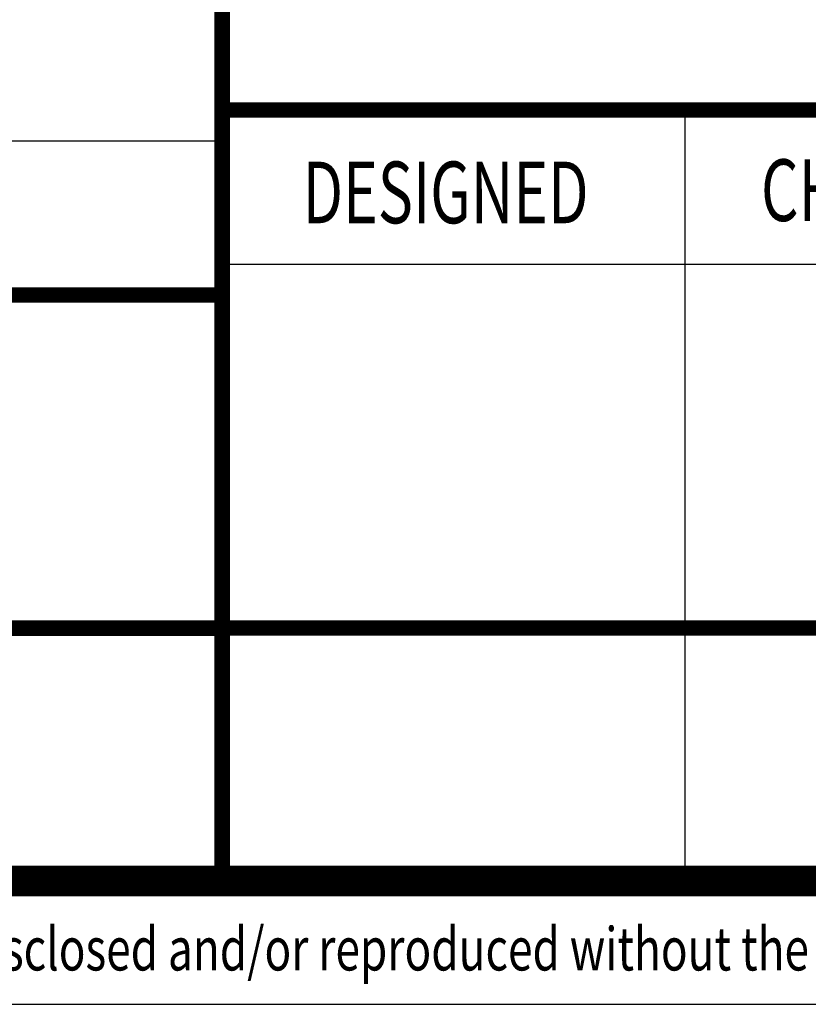
# Model space of a CAD drawing. Units: millimetres. Extents: x -192 to 1293, y -96 to 954.
# Drawn here: x 745 to 873, y -26 to 133 of the extents above; entities that cross this region are included whole.
import ezdxf
from ezdxf.enums import TextEntityAlignment as Align

# ---------------------------------------------------------------- set-up
doc = ezdxf.new("R2010")
doc.units = ezdxf.units.MM
doc.header["$LTSCALE"] = 50
doc.layers.get('0').update_dxf_attribs({"linetype": 'CONTINUOUS', "lineweight": 30})
doc.styles.add('HY견고딕', font='txt')
doc.styles.add('ROMANS', font='romans.shx', dxfattribs={"width": 0.7, "height": 3.5, "bigfont": 'whgtxt.shx'})

# ---------------------------------------------------------------- blocks, each defined once
blk = doc.blocks.new('HS_A4양식_S_L(210X297MM)')
blk.add_line((18, 18), (283, 18))
at = {"color": 0}
blk.add_line((18, 14), (283, 14), dxfattribs=at)
at = {"color": 3, "const_width": 1}
blk.add_lwpolyline([(22, 18), (279, 18), (279, 186), (22, 186), (22, 17.5)], dxfattribs=at)
at = {"style": 'ROMANS', "width": 0.75}
blk.add_text("The information written in this drawing is HYOSUNG HEAVY INDUSTRIES's property, and may not be disclosed and/or reproduced without the prior official permission of HYOSUNG HEAVY INDUSTRIES Corp.", height=1.4, dxfattribs=at).set_placement((119.144, 15.097))
blk = doc.blocks.new('HYOSUNG_TITLE_A4_L')
at = {"color": 3}
for p, q in [((-85, 25), (0, 25)), ((-70, 25), (-70, 0)), ((-170, 24), (-85, 24)), ((-85, 20), (0, 20)), ((-170, 19), (-85, 19)), ((-155, 8.197), (-85, 8.197))]:
    blk.add_line(p, q, dxfattribs=at)
blk.add_line((-170, 0), (0, 0))
at = {"color": 3, "const_width": 0.5}
for points in [[(-85, 45), (-85, 0)], [(0, 25), (-85, 25)], [(-85, 19), (-170, 19)], [(-85, 8.197), (-155, 8.197)], [(0, 8.2), (-85, 8.2)]]:
    blk.add_lwpolyline(points, dxfattribs=at)
at = {"style": 'ROMANS', "width": 0.7}
for s, p in [('DESIGNED', (-82.393, 21.325)), ('CHECKED', (-67.532, 21.398))]:
    blk.add_text(s, height=2, dxfattribs=at).set_placement(p)
for tag, height, style, width, p in [('GEN-TITLE-DES1{20}', 3.4, 'HY견고딕', 0.9, (-40.122, 40.232)), ('GEN-TITLE-DES2{24.5}', 2.5, 'ROMANS', 0.8, (-40.246, 36.368)), ('GEN-TITLE-NR{12.3}', 4, 'HY견고딕', 0.9, (-52.352, 27.935)), ('GEN-TITLE-DAT{7.1}', 2, 'ROMANS', 0.7, (-7.814, 21.466)), ('GEN-TITLE-REV{22.6}', 3, 'ROMANS', 0.7, (-4.61, 15.46))]:
    blk.add_attdef(tag, text='', height=height, dxfattribs=dict(style=style, width=width)).set_placement(p, align=Align.CENTER)
for tag, height, p in [('GEN-TITLE-CTRN{2.5}', 2, (-167.5, 41.5)), ('GEN-TITLE-POSI{22.6}', 2, (-8.078, 32.461)), ('GEN-TITLE-APPM{2.5}', 2, (-167.5, 27.5)), ('GEN-TITLE-FSCM{20.7}', 1.8, (-12.776, 11.145))]:
    blk.add_attdef(tag, text='', height=height, dxfattribs=at).set_placement(p, align=Align.MIDDLE_CENTER)
for tag, height, p in [('GEN-TITLE-PLOT{5}', 1.8, (-160, 41.5)), ('GEN-TITLE-CHKM{2.5}', 2, (-167.5, 34.5)), ('GEN-TITLE-ISSD{5}', 1.8, (-160, 34.5)), ('GEN-TITLE-ITEM{12.7}', 3.5, (-120, 4.097)), ('GEN-TITLE-REF{12.7}', 3.5, (-39.421, 4.1)), ('GEN-TITLE-GRADE{22.6}', 3, (-4.664, 4.087))]:
    blk.add_attdef(tag, text='', height=height, dxfattribs=at).set_placement(p, align=Align.MIDDLE)
for tag, p in [('GEN-TITLE-MAT2{35}', (-153.172, 41.5)), ('GEN-TITLE-MAT1{35}', (-153.172, 34.5)), ('GEN-TITLE-DACT{35}', (-153.172, 27.5))]:
    blk.add_attdef(tag, text='', height=2, dxfattribs=at).set_placement(p, align=Align.MIDDLE_LEFT)
at = {"style": 'ROMANS'}
blk.add_attdef('GEN-TITLE-SCA{12.7}', text='', height=2, dxfattribs=at).set_placement((-7.661, 26.683), align=Align.CENTER)

msp = doc.modelspace()

# ---------------------------------------------------------------- block references
at = {"lineweight": 0, "xscale": 5, "yscale": 5, "zscale": 5}
for name, p in [('HS_A4양식_S_L(210X297MM)', (-192.244, -96.239)), ('HYOSUNG_TITLE_A4_L', (1202.756, -6.239))]:
    msp.add_blockref(name, p, dxfattribs=at)

doc.saveas('drawing.dxf')
